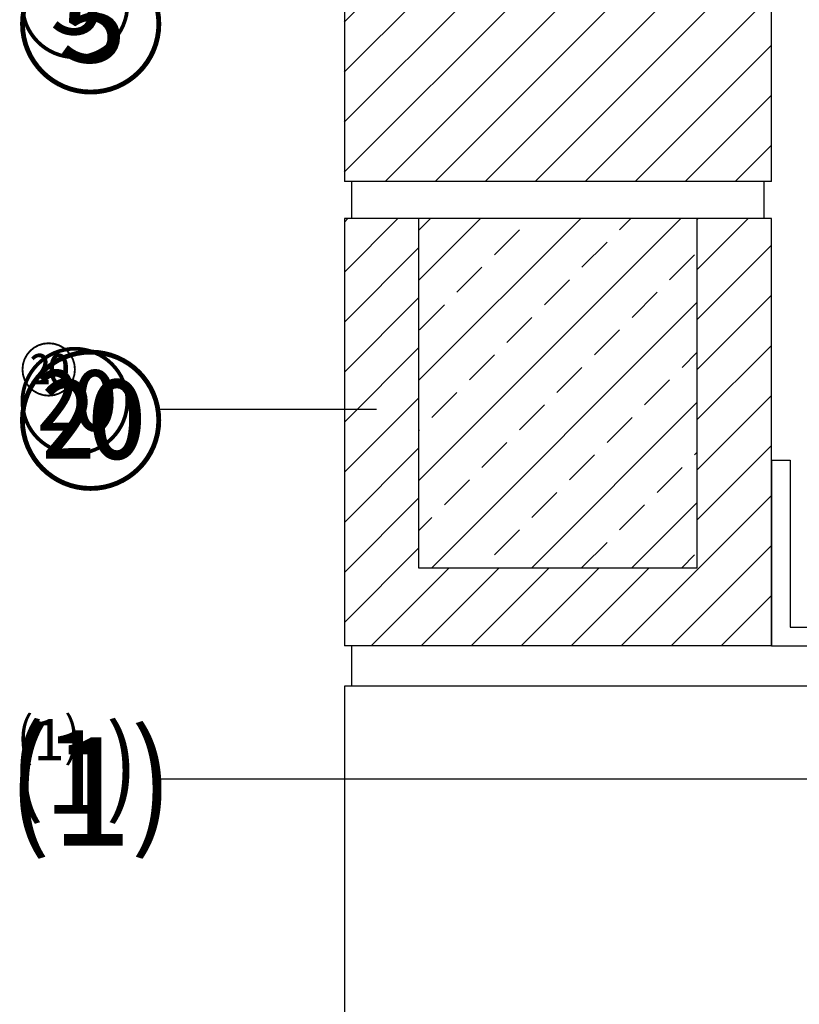
# Model space of a CAD drawing. Extents: x -119 to 1944, y -201 to 1943.
# Drawn here: x 692 to 902, y 393 to 658 of the extents above; entities that cross this region are included whole.
import ezdxf

# ---------------------------------------------------------------- set-up
doc = ezdxf.new("R2010")
doc.units = 0
doc.layers.get('0').update_dxf_attribs({"linetype": 'CONTINUOUS'})
for name, color, linetype in [('DC-TEXT', 2, 'CONTINUOUS'), ('DC-TEXT___10', 2, 'CONTINUOUS'), ('DC-TEXT___13', 2, 'CONTINUOUS'), ('DC-TEXT___5', 2, 'CONTINUOUS'), ('TI-DETAIL_025', 3, 'CONTINUOUS'), ('TI-DETAIL_040', 40, 'CONTINUOUS'), ('TI-DÄMMUNG', 50, 'CONTINUOUS'), ('TI-PROFILE', 7, 'CONTINUOUS'), ('TI-SCHRAFFUR', 1, 'CONTINUOUS')]:
    doc.layers.add(name, color=color, linetype=linetype)
doc.styles.add('ERSTELLTER_STIL_1', font='txt')

# ---------------------------------------------------------------- blocks, each defined once
blk = doc.blocks.new('*X138')
at = {"color": 0, "linetype": 'CONTINUOUS'}
for p, q in [((779.31, 616.56), (833.05, 670.3)), ((779.32, 630.04), (819.58, 670.3)), ((779.33, 643.52), (806.1, 670.3)), ((779.34, 657), (792.63, 670.3)), ((790.31, 614.09), (846.52, 670.3)), ((803.78, 614.09), (859.99, 670.3)), ((817.25, 614.09), (873.46, 670.3)), ((830.72, 614.09), (886.93, 670.3)), ((844.19, 614.09), (894.34, 664.24)), ((857.66, 614.09), (894.33, 650.76)), ((871.13, 614.09), (894.32, 637.28)), ((884.6, 614.09), (894.31, 623.8))]:
    blk.add_line(p, q, dxfattribs=at)
blk = doc.blocks.new('*X139')
at = {"color": 0, "linetype": 'CONTINUOUS'}
for p, q in [((799.35, 600.87), (802.57, 604.09)), ((799.35, 533.52), (869.92, 604.09)), ((799.35, 560.46), (842.98, 604.09)), ((799.35, 587.4), (816.04, 604.09)), ((853.44, 601.07), (856.45, 604.09)), ((819.76, 594.34), (826.49, 601.07)), ((843.33, 590.97), (850.07, 597.71)), ((866.91, 587.6), (873.64, 594.34)), ((809.66, 584.24), (816.39, 590.97)), ((833.23, 580.87), (839.96, 587.6)), ((856.8, 577.5), (863.54, 584.24)), ((799.55, 574.13), (806.29, 580.87)), ((802.86, 510.09), (874.35, 581.57)), ((823.13, 570.77), (829.86, 577.5)), ((846.7, 567.4), (853.44, 574.13)), ((813.02, 560.66), (819.76, 567.4)), ((870.27, 564.03), (874.35, 568.1)), ((836.6, 557.29), (843.33, 564.03)), ((860.17, 553.93), (866.91, 560.66)), ((802.92, 550.56), (809.66, 557.29)), ((829.8, 510.09), (874.35, 554.63)), ((826.49, 547.19), (833.23, 553.93)), ((850.07, 543.82), (856.8, 550.56)), ((799.35, 546.99), (799.55, 547.19)), ((816.39, 537.09), (823.13, 543.82)), ((873.64, 540.46), (874.35, 541.16)), ((839.96, 533.72), (846.7, 540.46)), ((863.54, 530.35), (870.27, 537.09)), ((806.29, 526.99), (813.02, 533.72)), ((829.86, 523.62), (836.6, 530.35)), ((856.75, 510.09), (874.35, 527.69)), ((853.44, 520.25), (860.17, 526.99)), ((799.35, 520.05), (802.92, 523.62)), ((819.76, 513.52), (826.49, 520.25)), ((843.33, 510.15), (850.07, 516.88)), ((870.22, 510.09), (873.64, 513.52)), ((816.33, 510.09), (816.39, 510.15))]:
    blk.add_line(p, q, dxfattribs=at)
blk = doc.blocks.new('*X140')
at = {"color": 0, "linetype": 'CONTINUOUS'}
for p, q in [((779.35, 589.66), (793.78, 604.09)), ((779.35, 603.13), (780.31, 604.09)), ((874.35, 590.37), (888.07, 604.09)), ((874.35, 603.84), (874.6, 604.09)), ((874.35, 576.9), (894.35, 596.9)), ((779.35, 576.19), (799.35, 596.19)), ((874.35, 563.43), (894.35, 583.43)), ((779.35, 562.72), (799.35, 582.72)), ((874.35, 549.96), (894.35, 569.96)), ((779.35, 549.25), (799.35, 569.25)), ((779.35, 535.78), (799.35, 555.78)), ((874.35, 536.49), (894.35, 556.49)), ((779.35, 522.31), (799.35, 542.31)), ((874.35, 523.01), (894.35, 543.01)), ((779.35, 508.84), (799.35, 528.84)), ((853.89, 489.09), (894.35, 529.54)), ((779.35, 495.37), (799.35, 515.37)), ((867.36, 489.09), (894.35, 516.07)), ((786.54, 489.09), (807.54, 510.09)), ((800.01, 489.09), (821.01, 510.09)), ((813.48, 489.09), (834.48, 510.09)), ((826.95, 489.09), (847.95, 510.09)), ((840.42, 489.09), (861.42, 510.09)), ((880.83, 489.09), (894.35, 502.6)), ((894.3, 489.09), (894.35, 489.13))]:
    blk.add_line(p, q, dxfattribs=at)
blk = doc.blocks.new('*U279')
at = {"layer": 'DC-TEXT___10', "linetype": 'CONTINUOUS', "style": 'ERSTELLTER_STIL_1'}
blk.add_text('⑳', height=23, dxfattribs=at).set_placement((691.1, 543))
blk = doc.blocks.new('*U280')
at = {"layer": 'DC-TEXT___13', "linetype": 'CONTINUOUS', "style": 'ERSTELLTER_STIL_1'}
blk.add_text('⑳', height=29.9, dxfattribs=at).set_placement((690.63, 534.29))
blk = doc.blocks.new('*U281')
at = {"layer": 'DC-TEXT___5', "linetype": 'CONTINUOUS', "style": 'ERSTELLTER_STIL_1'}
blk.add_text('⑳', height=11.5, dxfattribs=at).set_placement((691.9, 557.51))
blk = doc.blocks.new('*U107')
at = {"layer": 'DC-TEXT', "color": 2, "linetype": 'CONTINUOUS'}
for name in ['*U281', '*U280', '*U279']:
    blk.add_blockref(name, (0, 0), dxfattribs=at)
blk = doc.blocks.new('*U282')
at = {"layer": 'DC-TEXT___10', "linetype": 'CONTINUOUS', "style": 'ERSTELLTER_STIL_1'}
blk.add_text('⑴', height=23, dxfattribs=at).set_placement((691.1, 443.5))
blk = doc.blocks.new('*U283')
at = {"layer": 'DC-TEXT___13', "linetype": 'CONTINUOUS', "style": 'ERSTELLTER_STIL_1'}
blk.add_text('⑴', height=29.9, dxfattribs=at).set_placement((690.63, 434.79))
blk = doc.blocks.new('*U284')
at = {"layer": 'DC-TEXT___5', "linetype": 'CONTINUOUS', "style": 'ERSTELLTER_STIL_1'}
blk.add_text('⑴', height=11.5, dxfattribs=at).set_placement((691.9, 458.02))
blk = doc.blocks.new('*U108')
at = {"layer": 'DC-TEXT', "color": 2, "linetype": 'CONTINUOUS'}
for name in ['*U282', '*U284', '*U283']:
    blk.add_blockref(name, (0, 0), dxfattribs=at)
blk = doc.blocks.new('*U303')
at = {"layer": 'DC-TEXT___10', "linetype": 'CONTINUOUS', "style": 'ERSTELLTER_STIL_1'}
blk.add_text('⑤', height=23, dxfattribs=at).set_placement((691.12, 649.71))
blk = doc.blocks.new('*U304')
at = {"layer": 'DC-TEXT___13', "linetype": 'CONTINUOUS', "style": 'ERSTELLTER_STIL_1'}
blk.add_text('⑤', height=29.9, dxfattribs=at).set_placement((690.65, 641))
blk = doc.blocks.new('*U305')
at = {"layer": 'DC-TEXT___5', "linetype": 'CONTINUOUS', "style": 'ERSTELLTER_STIL_1'}
blk.add_text('⑤', height=11.5, dxfattribs=at).set_placement((691.92, 664.22))
blk = doc.blocks.new('*U115')
at = {"layer": 'DC-TEXT', "color": 2, "linetype": 'CONTINUOUS'}
for name in ['*U303', '*U305', '*U304']:
    blk.add_blockref(name, (0, 0), dxfattribs=at)

msp = doc.modelspace()

# ---------------------------------------------------------------- linework, layer by layer
at = {"layer": 'DC-TEXT', "color": 2, "linetype": 'CONTINUOUS'}
for p, q in [((788.018, 552.658), (729.423, 552.658)), ((996.535, 453.159), (729.423, 453.159))]:
    msp.add_line(p, q, dxfattribs=at)
at = {"layer": 'TI-DETAIL_025', "color": 18, "linetype": 'CONTINUOUS'}
for p, q in [((781.306, 489.091), (781.306, 478.189)), ((1019.348, 478.189), (779.348, 478.189))]:
    msp.add_line(p, q, dxfattribs=at)
at = {"layer": 'TI-DETAIL_040', "color": 19, "linetype": 'CONTINUOUS'}
for p, q in [((781.306, 614.091), (781.306, 604.091)), ((892.306, 614.091), (892.306, 604.091))]:
    msp.add_line(p, q, dxfattribs=at)
at = {"layer": 'TI-DETAIL_040', "color": 40, "linetype": 'CONTINUOUS'}
for p, q in [((799.348, 604.091), (799.348, 510.091)), ((874.348, 510.091), (874.348, 604.091)), ((799.348, 510.091), (874.348, 510.091)), ((894.348, 489.091), (779.348, 489.091))]:
    msp.add_line(p, q, dxfattribs=at)
at = {"layer": 'TI-DETAIL_040', "color": 40, "linetype": 'CONTINUOUS', "flags": 128}
for points in [[(779.346, 670.298), (779.348, 614.091)], [(894.348, 614.091), (894.348, 670.298)], [(779.348, 604.091), (779.348, 489.091)], [(894.348, 489.091), (894.348, 604.091)]]:
    msp.add_lwpolyline(points, dxfattribs=at)
at = {"layer": 'TI-DETAIL_040', "color": 18, "linetype": 'CONTINUOUS', "flags": 128}
msp.add_lwpolyline([(779.348, 478.189), (779.348, 238.189)], dxfattribs=at)
msp.add_lwpolyline([(779.348, 238.189), (1019.348, 238.189), (1019.348, 478.189), (779.348, 478.189)], close=True, dxfattribs=at)
at = {"layer": 'TI-DÄMMUNG', "color": 40, "linetype": 'CONTINUOUS'}
for p, q in [((894.348, 614.091), (779.348, 614.091)), ((894.348, 604.091), (779.348, 604.091))]:
    msp.add_line(p, q, dxfattribs=at)
at = {"layer": 'TI-PROFILE', "color": 140, "linetype": 'CONTINUOUS'}
for p, q in [((894.348, 489.091), (894.348, 539.091)), ((894.348, 539.091), (899.348, 539.091))]:
    msp.add_line(p, q, dxfattribs=at)
at = {"layer": 'TI-PROFILE', "color": 140, "linetype": 'CONTINUOUS', "flags": 128}
for points in [[(894.348, 539.091), (894.348, 489.091), (1099.348, 489.091), (1099.348, 539.091)], [(899.348, 539.091), (899.348, 494.091), (1094.348, 494.091), (1094.348, 539.091)]]:
    msp.add_lwpolyline(points, dxfattribs=at)

# ---------------------------------------------------------------- block references
at = {"layer": 'DC-TEXT', "color": 2, "linetype": 'CONTINUOUS'}
for name in ['*U115', '*U107', '*U108']:
    msp.add_blockref(name, (0, 0), dxfattribs=at)
at = {"layer": 'TI-SCHRAFFUR', "color": 18, "linetype": 'CONTINUOUS'}
for name in ['*X138', '*X140', '*X139']:
    msp.add_blockref(name, (0, 0), dxfattribs=at)

doc.saveas('drawing.dxf')
